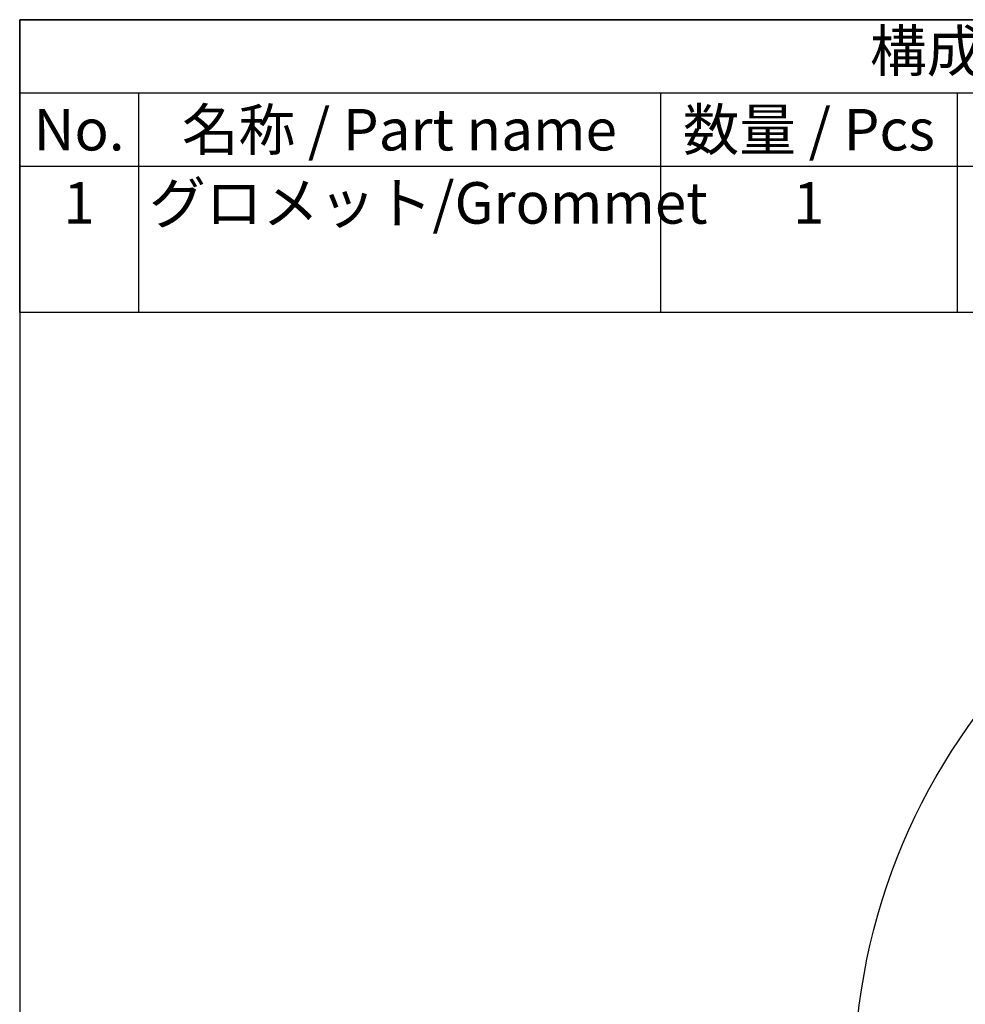
# Model space of a CAD drawing. Units: millimetres. Extents: x 308 to 405, y 100 to 240.
# Drawn here: x 308 to 348, y 198 to 240 of the extents above; entities that cross this region are included whole.
import ezdxf

# ---------------------------------------------------------------- set-up
doc = ezdxf.new("R2010")
doc.units = ezdxf.units.MM
doc.header["$LTSCALE"] = 0.5
doc.styles.add('ACISOTS', font='isocp.shx', dxfattribs={"height": 1, "bigfont": 'extfont.shx'})

# ---------------------------------------------------------------- blocks, each defined once
blk = doc.blocks.new('TK-A4')
blk.add_lwpolyline([(0, 0), (193, 0), (193, 280), (0, 280)], close=True)

msp = doc.modelspace()

# ---------------------------------------------------------------- linework, layer by layer
at = {"color": 7}
for p, q in [((308.499, 227.617), (308.499, 239.967)), ((308.499, 239.967), (404.999, 239.967)), ((404.999, 227.617), (308.499, 227.617))]:
    msp.add_line(p, q, dxfattribs=at)
at = {"color": 1}
for p, q in [((308.499, 236.879), (404.999, 236.879)), ((313.499, 236.879), (313.499, 233.792)), ((335.499, 236.879), (335.499, 233.792)), ((347.999, 236.879), (347.999, 233.792)), ((308.499, 233.792), (404.999, 233.792)), ((313.499, 233.792), (313.499, 227.617)), ((335.499, 233.792), (335.499, 227.617)), ((347.999, 233.792), (347.999, 227.617))]:
    msp.add_line(p, q, dxfattribs=at)
msp.add_circle((369.67, 195.111), 26)

# ---------------------------------------------------------------- block references
at = {"lineweight": 0, "xscale": 0.5, "yscale": 0.5, "zscale": 0.5}
msp.add_blockref('TK-A4', (308.499, 99.967), dxfattribs=at)

# ---------------------------------------------------------------- texts
at = {"color": 2, "insert": (356.749, 238.423), "char_height": 1.75, "attachment_point": 5, "style": 'ACISOTS'}
msp.add_mtext('構成内容/Components', dxfattribs=at)
at = {"color": 2, "char_height": 1.75, "style": 'ACISOTS'}
for s, insert, width, attachment_point in [('名称 / Part name', (324.499, 236.204), 21.1, 2), ('数量 / Pcs', (341.749, 236.204), 11.6, 2), ('No.', (310.999, 236.204), 4.1, 2), ('グロメット/Grommet', (313.949, 233.117), 21.1, 1), ('1', (310.999, 233.117), 4.1, 2), ('1', (341.749, 233.117), 11.6, 2)]:
    msp.add_mtext(s, dxfattribs=dict(at, insert=insert, width=width, attachment_point=attachment_point))

doc.saveas('drawing.dxf')
